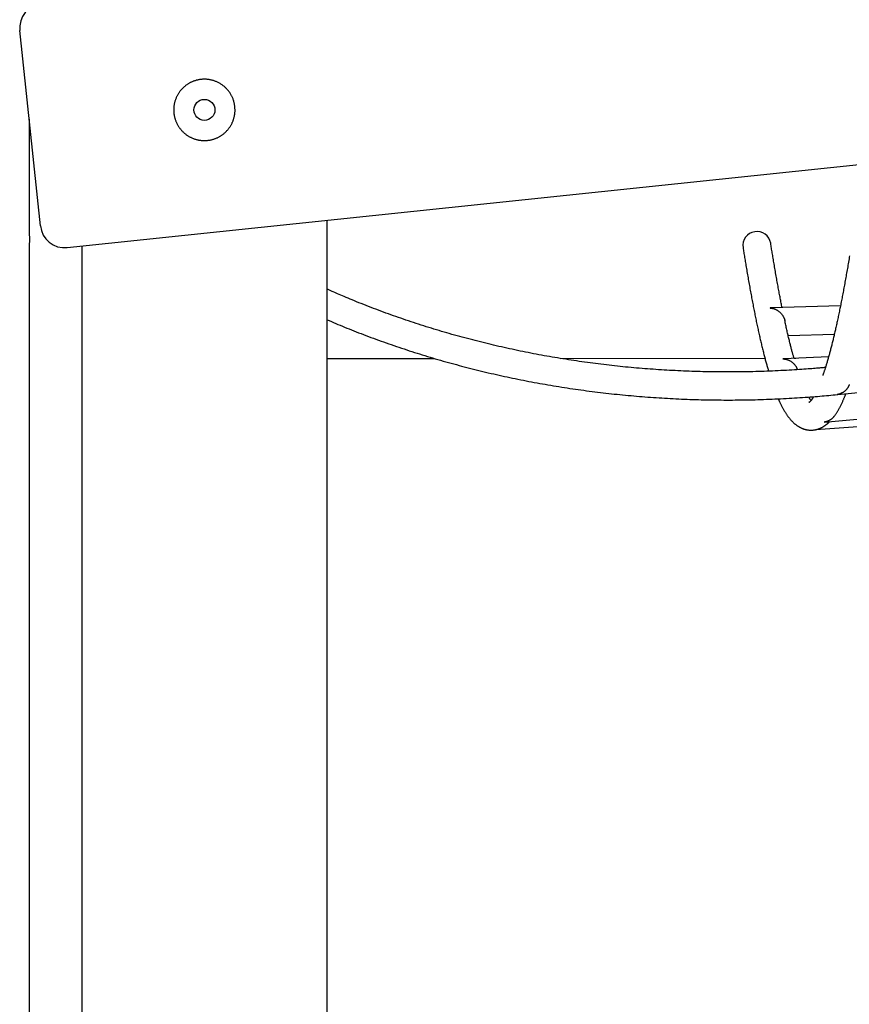
# Model space of a CAD drawing. Extents: x -18203 to -746, y -4527 to -363.
# Drawn here: x -6048 to -5575, y -3121 to -2559 of the extents above; entities that cross this region are included whole.
import ezdxf

# ---------------------------------------------------------------- set-up
doc = ezdxf.new("R2010")
doc.units = 0

msp = doc.modelspace()

# ---------------------------------------------------------------- linework, layer by layer
at = {"color": 7, "linetype": 'Continuous'}
for p, q in [((-6020.74, -2689.46), (-4645.84, -2544.95)), ((-6042.52, -2616.1), (-6042.52, -2673.31)), ((-5872.52, -4430.86), (-5872.52, -2673.88)), ((-5581.05, -2773.29), (-4621.01, -2677.5)), ((-6012.52, -2688.6), (-6012.52, -4430.86)), ((-6042.52, -2695.62), (-6042.52, -4427.81)), ((-5588.77, -2789.03), (-4621.22, -2703.09)), ((-5593.59, -2793.34), (-4613.44, -2718.44)), ((-5579.57, -2722.7), (-5619.06, -2723.88)), ((-5609.41, -2739.6), (-5583.05, -2738.81)), ((-5872.52, -2752.74), (-5811.17, -2752.72)), ((-5739.49, -2752.7), (-5622.65, -2752.65)), ((-5586.36, -2751.78), (-5611.92, -2752.97)), ((-5606.06, -2752.65), (-5604.99, -2752.65)), ((-5581.4, -2773.33), (-5581.43, -2773.32)), ((-5597.13, -2777.56), (-5597.68, -2777.6))]:
    msp.add_line(p, q, dxfattribs=at)
for points in [[(-6036.12, -2677), (-6047.83, -2565.61)], [(-6042.52, -2673.31), (-6042.52, -2673.56), (-6042.52, -2673.81), (-6042.52, -2674.06), (-6042.52, -2674.31), (-6042.52, -2674.57), (-6042.51, -2674.83), (-6042.51, -2675.1), (-6042.51, -2675.38), (-6042.51, -2675.67), (-6042.5, -2675.96), (-6042.5, -2676.26), (-6042.49, -2676.57), (-6042.49, -2676.89), (-6042.48, -2677.21), (-6042.47, -2677.87), (-6042.46, -2678.21), (-6042.46, -2678.56), (-6042.45, -2678.91), (-6042.45, -2679.26), (-6042.44, -2679.62), (-6042.44, -2679.98), (-6042.43, -2680.34), (-6042.43, -2680.71), (-6042.42, -2681.07), (-6042.42, -2681.44), (-6042.41, -2681.81), (-6042.41, -2682.18), (-6042.41, -2682.55), (-6042.4, -2682.92), (-6042.4, -2683.29), (-6042.4, -2683.65), (-6042.4, -2684.02), (-6042.4, -2684.38), (-6042.4, -2684.75), (-6042.4, -2685.11), (-6042.4, -2685.47), (-6042.4, -2685.83), (-6042.4, -2686.19), (-6042.4, -2686.55), (-6042.41, -2686.9), (-6042.41, -2687.26), (-6042.41, -2687.61), (-6042.41, -2687.96), (-6042.42, -2688.31), (-6042.42, -2688.65), (-6042.43, -2688.99), (-6042.43, -2689.33), (-6042.44, -2689.67), (-6042.44, -2690), (-6042.45, -2690.32), (-6042.45, -2690.65), (-6042.46, -2690.96), (-6042.46, -2691.27), (-6042.47, -2691.58), (-6042.48, -2691.88), (-6042.49, -2692.45), (-6042.49, -2692.73), (-6042.5, -2693), (-6042.5, -2693.26), (-6042.51, -2693.51), (-6042.51, -2693.75), (-6042.51, -2693.99), (-6042.51, -2694.21), (-6042.52, -2694.43), (-6042.52, -2694.64), (-6042.52, -2694.84), (-6042.52, -2695.04), (-6042.52, -2695.24), (-6042.52, -2695.43), (-6042.52, -2695.62)], [(-5635.16, -2689.5), (-5635.06, -2690.17), (-5634.95, -2690.85), (-5634.84, -2691.52), (-5634.73, -2692.21), (-5634.62, -2692.9), (-5634.51, -2693.6), (-5634.39, -2694.32), (-5634.27, -2695.04), (-5634.15, -2695.79), (-5634.03, -2696.54), (-5633.9, -2697.32), (-5633.77, -2698.11), (-5633.64, -2698.91), (-5633.5, -2699.73), (-5633.36, -2700.57), (-5633.22, -2701.42), (-5633.07, -2702.28), (-5632.93, -2703.15), (-5632.77, -2704.04), (-5632.62, -2704.93), (-5632.47, -2705.82), (-5632.31, -2706.72), (-5632.15, -2707.62), (-5632, -2708.51), (-5631.84, -2709.41), (-5631.68, -2710.29), (-5631.52, -2711.17), (-5631.37, -2712.05), (-5631.21, -2712.92), (-5631.05, -2713.79), (-5630.89, -2714.65), (-5630.74, -2715.51), (-5630.58, -2716.36), (-5630.42, -2717.21), (-5630.26, -2718.05), (-5630.1, -2718.89), (-5629.95, -2719.72), (-5629.79, -2720.55), (-5629.63, -2721.37), (-5629.47, -2722.19), (-5629.31, -2723.01), (-5629.16, -2723.82), (-5629, -2724.62), (-5628.84, -2725.42), (-5628.68, -2726.22), (-5628.52, -2727.01), (-5628.36, -2727.79), (-5628.2, -2728.57), (-5628.05, -2729.35), (-5627.89, -2730.12), (-5627.73, -2730.89), (-5627.57, -2731.65), (-5627.41, -2732.41), (-5627.25, -2733.16), (-5627.09, -2733.91), (-5626.93, -2734.65), (-5626.77, -2735.39), (-5626.61, -2736.12), (-5626.45, -2736.85), (-5626.29, -2737.57), (-5626.13, -2738.29), (-5625.97, -2739.01), (-5625.81, -2739.72), (-5625.65, -2740.42), (-5625.49, -2741.12), (-5625.33, -2741.82), (-5625.17, -2742.51), (-5625.01, -2743.2), (-5624.85, -2743.88), (-5624.69, -2744.55), (-5624.53, -2745.23), (-5624.37, -2745.89), (-5624.2, -2746.56), (-5624.04, -2747.21), (-5623.88, -2747.87), (-5623.72, -2748.51), (-5623.56, -2749.15), (-5623.4, -2749.79), (-5623.24, -2750.42), (-5623.08, -2751.04), (-5622.92, -2751.65), (-5622.76, -2752.25), (-5622.6, -2752.85), (-5622.45, -2753.44), (-5622.29, -2754.03), (-5622.13, -2754.6), (-5621.98, -2755.17), (-5621.83, -2755.72), (-5621.67, -2756.27), (-5621.52, -2756.81), (-5621.37, -2757.35), (-5621.21, -2757.88), (-5621.06, -2758.4), (-5620.91, -2758.93), (-5620.76, -2759.45), (-5620.61, -2759.97)], [(-5612.86, -2723.69), (-5612.99, -2723.04), (-5613.12, -2722.39), (-5613.25, -2721.73), (-5613.39, -2721.07), (-5613.52, -2720.4), (-5613.65, -2719.73), (-5613.78, -2719.04), (-5613.92, -2718.35), (-5614.06, -2717.64), (-5614.19, -2716.92), (-5614.33, -2716.19), (-5614.47, -2715.44), (-5614.62, -2714.69), (-5614.76, -2713.92), (-5614.9, -2713.14), (-5615.05, -2712.35), (-5615.2, -2711.55), (-5615.34, -2710.73), (-5615.49, -2709.91), (-5615.64, -2709.08), (-5615.79, -2708.24), (-5615.95, -2707.39), (-5616.1, -2706.54), (-5616.25, -2705.67), (-5616.4, -2704.81), (-5616.55, -2703.94), (-5616.7, -2703.07), (-5616.85, -2702.2), (-5617, -2701.34), (-5617.15, -2700.48), (-5617.29, -2699.63), (-5617.44, -2698.79), (-5617.58, -2697.96), (-5617.71, -2697.15), (-5617.85, -2696.34), (-5617.98, -2695.55), (-5618.11, -2694.78), (-5618.23, -2694.02), (-5618.35, -2693.27), (-5618.47, -2692.53), (-5618.59, -2691.81), (-5618.7, -2691.1), (-5618.82, -2690.4), (-5618.93, -2689.71), (-5619.04, -2689.03), (-5619.14, -2688.35), (-5619.25, -2687.68), (-5619.36, -2687)], [(-5574.38, -2694.06), (-5574.53, -2694.99), (-5574.69, -2695.91), (-5574.84, -2696.83), (-5574.99, -2697.74), (-5575.15, -2698.65), (-5575.3, -2699.55), (-5575.45, -2700.45), (-5575.61, -2701.34), (-5575.76, -2702.23), (-5575.92, -2703.11), (-5576.07, -2703.99), (-5576.22, -2704.86), (-5576.38, -2705.73), (-5576.53, -2706.59), (-5576.68, -2707.45), (-5576.83, -2708.3), (-5576.99, -2709.15), (-5577.14, -2709.99), (-5577.29, -2710.83), (-5577.45, -2711.66), (-5577.6, -2712.49), (-5577.75, -2713.31), (-5577.91, -2714.13), (-5578.06, -2714.94), (-5578.21, -2715.75), (-5578.37, -2716.55), (-5578.52, -2717.35), (-5578.67, -2718.14), (-5578.82, -2718.93), (-5578.98, -2719.71), (-5579.13, -2720.49), (-5579.28, -2721.26), (-5579.43, -2722.03), (-5579.59, -2722.79), (-5579.74, -2723.55), (-5579.89, -2724.3), (-5580.04, -2725.04), (-5580.2, -2725.79), (-5580.35, -2726.52), (-5580.5, -2727.25), (-5580.65, -2727.98), (-5580.8, -2728.7), (-5580.96, -2729.42), (-5581.11, -2730.13), (-5581.26, -2730.84), (-5581.41, -2731.54), (-5581.56, -2732.23), (-5581.71, -2732.92), (-5581.86, -2733.61), (-5582.02, -2734.29), (-5582.17, -2734.97), (-5582.32, -2735.64), (-5582.47, -2736.3), (-5582.62, -2736.96), (-5582.77, -2737.62), (-5582.92, -2738.27), (-5583.07, -2738.91), (-5583.22, -2739.55), (-5583.37, -2740.19), (-5583.52, -2740.82), (-5583.67, -2741.44), (-5583.82, -2742.06), (-5583.97, -2742.67), (-5584.12, -2743.28), (-5584.27, -2743.89), (-5584.42, -2744.48), (-5584.57, -2745.08), (-5584.72, -2745.67), (-5584.87, -2746.25), (-5585.02, -2746.83), (-5585.17, -2747.4), (-5585.32, -2747.97), (-5585.47, -2748.53), (-5585.62, -2749.09), (-5585.76, -2749.64), (-5585.91, -2750.19), (-5586.06, -2750.73), (-5586.21, -2751.26), (-5586.36, -2751.79), (-5586.5, -2752.32), (-5586.65, -2752.84), (-5586.8, -2753.36), (-5586.95, -2753.86), (-5587.09, -2754.37), (-5587.24, -2754.86), (-5587.38, -2755.35), (-5587.52, -2755.82), (-5587.66, -2756.29), (-5587.8, -2756.74), (-5587.93, -2757.18), (-5588.06, -2757.6), (-5588.19, -2758.01), (-5588.31, -2758.41), (-5588.43, -2758.79), (-5588.55, -2759.15), (-5588.66, -2759.51), (-5588.77, -2759.84), (-5588.88, -2760.16), (-5588.98, -2760.47), (-5589.08, -2760.77), (-5589.18, -2761.05), (-5589.27, -2761.32), (-5589.36, -2761.59), (-5589.45, -2761.85), (-5589.54, -2762.11), (-5589.63, -2762.36)], [(-5588.16, -2757.89), (-5588.82, -2757.96), (-5589.48, -2758.02), (-5590.16, -2758.08), (-5590.86, -2758.15), (-5591.59, -2758.21), (-5592.36, -2758.28), (-5593.17, -2758.35), (-5594.03, -2758.42), (-5594.95, -2758.5), (-5595.93, -2758.57), (-5596.97, -2758.65), (-5598.06, -2758.74), (-5599.22, -2758.82), (-5600.43, -2758.9), (-5601.7, -2758.99), (-5603.03, -2759.08), (-5604.42, -2759.17), (-5605.85, -2759.26), (-5607.34, -2759.35), (-5608.85, -2759.44), (-5610.4, -2759.52), (-5611.97, -2759.61), (-5613.56, -2759.69), (-5615.15, -2759.77), (-5616.74, -2759.84), (-5618.33, -2759.91), (-5619.92, -2759.97), (-5621.52, -2760.03), (-5623.11, -2760.09), (-5624.7, -2760.14), (-5626.29, -2760.19), (-5627.88, -2760.23), (-5629.48, -2760.27), (-5631.07, -2760.31), (-5632.66, -2760.34), (-5634.25, -2760.37), (-5635.84, -2760.39), (-5637.43, -2760.41), (-5639.02, -2760.42), (-5640.61, -2760.43), (-5642.2, -2760.44), (-5643.79, -2760.44), (-5645.37, -2760.44), (-5646.96, -2760.43), (-5648.55, -2760.42), (-5650.14, -2760.41), (-5651.72, -2760.39), (-5653.31, -2760.37), (-5654.9, -2760.34), (-5656.48, -2760.31), (-5658.07, -2760.27), (-5659.65, -2760.23), (-5661.23, -2760.19), (-5662.82, -2760.14), (-5664.4, -2760.09), (-5665.98, -2760.03), (-5667.56, -2759.97), (-5669.14, -2759.91), (-5670.72, -2759.84), (-5672.3, -2759.77), (-5673.88, -2759.69), (-5675.46, -2759.61), (-5677.04, -2759.52), (-5678.62, -2759.44), (-5680.19, -2759.34), (-5681.77, -2759.24), (-5683.34, -2759.14), (-5684.92, -2759.04), (-5686.49, -2758.93), (-5688.07, -2758.81), (-5689.64, -2758.69), (-5691.21, -2758.57), (-5692.78, -2758.44), (-5694.35, -2758.31), (-5695.92, -2758.18), (-5697.49, -2758.04), (-5699.05, -2757.89), (-5700.62, -2757.75), (-5702.18, -2757.6), (-5703.75, -2757.44), (-5705.31, -2757.28), (-5706.87, -2757.12), (-5708.43, -2756.95), (-5710, -2756.78), (-5711.55, -2756.6), (-5713.11, -2756.42), (-5714.67, -2756.23), (-5716.23, -2756.04), (-5717.78, -2755.85), (-5719.34, -2755.65), (-5720.89, -2755.45), (-5722.44, -2755.25), (-5723.99, -2755.04), (-5725.54, -2754.83), (-5727.09, -2754.61), (-5728.64, -2754.39), (-5730.19, -2754.16), (-5731.73, -2753.93), (-5733.27, -2753.7), (-5734.82, -2753.46), (-5736.36, -2753.22), (-5737.9, -2752.97), (-5739.44, -2752.72), (-5740.98, -2752.46), (-5742.51, -2752.21), (-5744.05, -2751.94), (-5745.58, -2751.68), (-5747.11, -2751.41), (-5748.65, -2751.13), (-5750.18, -2750.85), (-5751.7, -2750.57), (-5753.23, -2750.28), (-5754.76, -2749.99), (-5756.28, -2749.69), (-5757.8, -2749.4), (-5759.33, -2749.09), (-5760.85, -2748.78), (-5762.36, -2748.47), (-5763.88, -2748.16), (-5765.4, -2747.84), (-5766.91, -2747.51), (-5768.42, -2747.19), (-5769.93, -2746.85), (-5771.44, -2746.52), (-5772.95, -2746.18), (-5774.46, -2745.84), (-5775.96, -2745.49), (-5777.46, -2745.14), (-5778.97, -2744.78), (-5780.47, -2744.42), (-5781.96, -2744.06), (-5783.46, -2743.69), (-5784.95, -2743.32), (-5786.45, -2742.94), (-5787.94, -2742.56), (-5789.43, -2742.18), (-5790.92, -2741.79), (-5792.4, -2741.4), (-5793.89, -2741), (-5795.37, -2740.6), (-5796.85, -2740.2), (-5798.33, -2739.79), (-5799.81, -2739.38), (-5801.28, -2738.96), (-5802.75, -2738.54), (-5804.23, -2738.12), (-5805.7, -2737.69), (-5807.16, -2737.26), (-5808.63, -2736.82), (-5810.09, -2736.38), (-5811.55, -2735.94), (-5813.01, -2735.49), (-5814.47, -2735.04), (-5815.93, -2734.59), (-5817.38, -2734.13), (-5818.84, -2733.67), (-5820.29, -2733.2), (-5821.73, -2732.73), (-5823.18, -2732.25), (-5824.62, -2731.77), (-5826.06, -2731.29), (-5827.5, -2730.81), (-5828.94, -2730.32), (-5830.38, -2729.82), (-5831.81, -2729.32), (-5833.24, -2728.82), (-5834.67, -2728.32), (-5836.1, -2727.81), (-5837.52, -2727.29), (-5838.95, -2726.78), (-5840.37, -2726.26), (-5841.79, -2725.73), (-5843.2, -2725.2), (-5844.61, -2724.67), (-5846.03, -2724.13), (-5847.43, -2723.59), (-5848.84, -2723.05), (-5850.24, -2722.5), (-5851.62, -2721.96), (-5852.99, -2721.41), (-5854.33, -2720.88), (-5855.65, -2720.35), (-5856.93, -2719.83), (-5858.17, -2719.32), (-5859.37, -2718.83), (-5860.52, -2718.36), (-5861.64, -2717.9), (-5862.7, -2717.45), (-5863.72, -2717.02), (-5864.7, -2716.6), (-5865.64, -2716.2), (-5866.53, -2715.82), (-5867.37, -2715.45), (-5868.18, -2715.09), (-5868.96, -2714.75), (-5869.7, -2714.42), (-5870.43, -2714.09), (-5871.14, -2713.77), (-5871.83, -2713.45), (-5872.52, -2713.13)], [(-5619.06, -2723.97), (-5619.12, -2723.96), (-5619.17, -2723.95), (-5619.23, -2723.94), (-5619.28, -2723.94), (-5619.33, -2723.93), (-5619.38, -2723.92), (-5619.43, -2723.92), (-5619.48, -2723.92), (-5619.52, -2723.91), (-5619.56, -2723.91), (-5619.59, -2723.91), (-5619.62, -2723.92), (-5619.66, -2723.92), (-5619.69, -2723.92), (-5619.72, -2723.92), (-5619.74, -2723.93)], [(-5619.74, -2723.93), (-5619.65, -2723.93), (-5619.56, -2723.94), (-5619.46, -2723.95), (-5619.36, -2723.95), (-5619.26, -2723.96), (-5619.15, -2723.98), (-5619.02, -2723.99), (-5618.89, -2724.01), (-5618.75, -2724.03), (-5618.6, -2724.05), (-5618.43, -2724.09), (-5618.25, -2724.12), (-5618.06, -2724.17), (-5617.86, -2724.22), (-5617.65, -2724.29), (-5617.43, -2724.36), (-5617.2, -2724.44), (-5616.96, -2724.54), (-5616.71, -2724.65), (-5616.45, -2724.76), (-5616.19, -2724.89), (-5615.93, -2725.03), (-5615.67, -2725.18), (-5615.42, -2725.33), (-5615.16, -2725.5), (-5614.91, -2725.67), (-5614.67, -2725.85), (-5614.43, -2726.04), (-5614.2, -2726.24), (-5613.97, -2726.45), (-5613.75, -2726.66), (-5613.55, -2726.88), (-5613.35, -2727.1), (-5613.16, -2727.33), (-5612.98, -2727.56), (-5612.81, -2727.79), (-5612.66, -2728.02), (-5612.51, -2728.25), (-5612.37, -2728.47), (-5612.24, -2728.69), (-5612.12, -2728.9), (-5612.01, -2729.1), (-5611.91, -2729.3), (-5611.82, -2729.48), (-5611.74, -2729.66), (-5611.67, -2729.83), (-5611.61, -2729.98), (-5611.55, -2730.13), (-5611.51, -2730.27), (-5611.48, -2730.4), (-5611.45, -2730.52), (-5611.42, -2730.64), (-5611.4, -2730.75), (-5611.39, -2730.85), (-5611.38, -2730.96), (-5611.37, -2731.06)], [(-5872.52, -2730.61), (-5871.29, -2731.14), (-5870.05, -2731.67), (-5868.8, -2732.2), (-5867.55, -2732.73), (-5866.3, -2733.26), (-5865.04, -2733.79), (-5863.76, -2734.32), (-5862.48, -2734.85), (-5861.18, -2735.38), (-5859.87, -2735.9), (-5858.54, -2736.43), (-5857.21, -2736.96), (-5855.86, -2737.49), (-5854.49, -2738.02), (-5853.12, -2738.55), (-5851.73, -2739.08), (-5850.33, -2739.61), (-5848.91, -2740.15), (-5847.49, -2740.68), (-5846.06, -2741.21), (-5844.62, -2741.74), (-5843.18, -2742.26), (-5841.73, -2742.79), (-5840.27, -2743.31), (-5838.82, -2743.82), (-5837.36, -2744.33), (-5835.9, -2744.84), (-5834.44, -2745.35), (-5832.97, -2745.85), (-5831.51, -2746.34), (-5830.04, -2746.84), (-5828.57, -2747.32), (-5827.09, -2747.81), (-5825.62, -2748.29), (-5824.14, -2748.77), (-5822.66, -2749.24), (-5821.18, -2749.71), (-5819.7, -2750.17), (-5818.22, -2750.63), (-5816.73, -2751.09), (-5815.24, -2751.54), (-5813.75, -2751.99), (-5812.26, -2752.44), (-5810.76, -2752.88), (-5809.27, -2753.32), (-5807.77, -2753.75), (-5806.27, -2754.18), (-5804.77, -2754.6), (-5803.26, -2755.02), (-5801.76, -2755.44), (-5800.25, -2755.85), (-5798.74, -2756.26), (-5797.23, -2756.67), (-5795.72, -2757.07), (-5794.2, -2757.47), (-5792.69, -2757.86), (-5791.17, -2758.25), (-5789.65, -2758.63), (-5788.13, -2759.01), (-5786.61, -2759.39), (-5785.08, -2759.76), (-5783.56, -2760.13), (-5782.03, -2760.5), (-5780.5, -2760.86), (-5778.97, -2761.22), (-5777.43, -2761.57), (-5775.9, -2761.92), (-5774.36, -2762.26), (-5772.83, -2762.6), (-5771.29, -2762.94), (-5769.75, -2763.27), (-5768.21, -2763.6), (-5766.66, -2763.92), (-5765.12, -2764.24), (-5763.57, -2764.56), (-5762.02, -2764.87), (-5760.47, -2765.18), (-5758.92, -2765.48), (-5757.37, -2765.78), (-5755.82, -2766.08), (-5754.26, -2766.37), (-5752.71, -2766.65), (-5751.15, -2766.94), (-5749.59, -2767.22), (-5748.03, -2767.49), (-5746.47, -2767.76), (-5744.91, -2768.03), (-5743.34, -2768.29), (-5741.78, -2768.55), (-5740.21, -2768.8), (-5738.64, -2769.05), (-5737.07, -2769.3), (-5735.5, -2769.54), (-5733.93, -2769.78), (-5732.36, -2770.01), (-5730.78, -2770.24), (-5729.21, -2770.47), (-5727.63, -2770.69), (-5726.05, -2770.91), (-5724.48, -2771.12), (-5722.9, -2771.33), (-5721.32, -2771.53), (-5719.73, -2771.73), (-5718.15, -2771.93), (-5716.57, -2772.12), (-5714.98, -2772.31), (-5713.4, -2772.49), (-5711.81, -2772.67), (-5710.22, -2772.85), (-5708.63, -2773.02), (-5707.04, -2773.19), (-5705.45, -2773.35), (-5703.86, -2773.51), (-5702.27, -2773.66), (-5700.68, -2773.81), (-5699.08, -2773.96), (-5697.49, -2774.1), (-5695.89, -2774.24), (-5694.3, -2774.37), (-5692.7, -2774.5), (-5691.1, -2774.63), (-5689.5, -2774.75), (-5687.9, -2774.87), (-5686.3, -2774.98), (-5684.7, -2775.09), (-5683.1, -2775.19), (-5681.49, -2775.29), (-5679.89, -2775.39), (-5678.29, -2775.48), (-5676.68, -2775.57), (-5675.08, -2775.65), (-5673.47, -2775.73), (-5671.86, -2775.81), (-5670.25, -2775.88), (-5668.65, -2775.94), (-5667.04, -2776.01), (-5665.43, -2776.06), (-5663.82, -2776.12), (-5662.21, -2776.17), (-5660.6, -2776.21), (-5658.99, -2776.26), (-5657.38, -2776.29), (-5655.76, -2776.33), (-5654.15, -2776.36), (-5652.54, -2776.38), (-5650.92, -2776.4), (-5649.31, -2776.42), (-5647.7, -2776.43), (-5646.08, -2776.44), (-5644.47, -2776.44), (-5642.85, -2776.44), (-5641.23, -2776.44), (-5639.62, -2776.43), (-5638, -2776.41), (-5636.38, -2776.4), (-5634.77, -2776.38), (-5633.15, -2776.35), (-5631.53, -2776.32), (-5629.91, -2776.29), (-5628.3, -2776.25), (-5626.68, -2776.21), (-5625.06, -2776.16), (-5623.44, -2776.11), (-5621.82, -2776.05), (-5620.2, -2776), (-5618.58, -2775.93), (-5616.96, -2775.86), (-5615.34, -2775.79), (-5613.73, -2775.72), (-5612.11, -2775.64), (-5610.5, -2775.55), (-5608.9, -2775.47), (-5607.31, -2775.38), (-5605.74, -2775.28), (-5604.19, -2775.19), (-5602.66, -2775.09), (-5601.16, -2774.99), (-5599.68, -2774.89), (-5598.22, -2774.78), (-5596.8, -2774.68), (-5595.4, -2774.57), (-5594.02, -2774.46), (-5592.67, -2774.35), (-5591.35, -2774.24), (-5590.05, -2774.13), (-5588.77, -2774.02), (-5587.51, -2773.9), (-5586.27, -2773.79), (-5585.04, -2773.67), (-5583.82, -2773.56), (-5582.61, -2773.44), (-5581.4, -2773.33)], [(-5606.05, -2752.7), (-5606.15, -2752.35), (-5606.25, -2752), (-5606.35, -2751.64), (-5606.45, -2751.28), (-5606.55, -2750.91), (-5606.66, -2750.54), (-5606.76, -2750.15), (-5606.87, -2749.74), (-5606.99, -2749.32), (-5607.1, -2748.89), (-5607.22, -2748.44), (-5607.34, -2747.98), (-5607.47, -2747.49), (-5607.6, -2747), (-5607.73, -2746.49), (-5607.86, -2745.96), (-5608, -2745.42), (-5608.14, -2744.86), (-5608.28, -2744.29), (-5608.43, -2743.71), (-5608.57, -2743.12), (-5608.72, -2742.52), (-5608.87, -2741.92), (-5609.01, -2741.31), (-5609.16, -2740.69), (-5609.31, -2740.08), (-5609.45, -2739.46), (-5609.6, -2738.83), (-5609.75, -2738.2), (-5609.89, -2737.57), (-5610.04, -2736.94), (-5610.18, -2736.29), (-5610.33, -2735.65), (-5610.47, -2735), (-5610.62, -2734.35), (-5610.76, -2733.69), (-5610.9, -2733.04), (-5611.05, -2732.38), (-5611.19, -2731.72), (-5611.34, -2731.05)], [(-5611.92, -2753.01), (-5612, -2753.01), (-5612.04, -2753), (-5612.07, -2753), (-5612.11, -2753), (-5612.14, -2753), (-5612.17, -2753), (-5612.2, -2752.99), (-5612.23, -2752.99), (-5612.26, -2752.99), (-5612.28, -2753), (-5612.3, -2753), (-5612.32, -2753), (-5612.34, -2753), (-5612.36, -2753), (-5612.38, -2753.01)], [(-5612.38, -2753.01), (-5612.3, -2753.01), (-5612.21, -2753.01), (-5612.12, -2753.01), (-5612.02, -2753.01), (-5611.92, -2753.02), (-5611.82, -2753.02), (-5611.7, -2753.03), (-5611.58, -2753.04), (-5611.44, -2753.06), (-5611.29, -2753.07), (-5611.13, -2753.1), (-5610.96, -2753.12), (-5610.78, -2753.16), (-5610.59, -2753.2), (-5610.38, -2753.25), (-5610.17, -2753.31), (-5609.94, -2753.38), (-5609.7, -2753.46), (-5609.45, -2753.55), (-5609.2, -2753.65), (-5608.94, -2753.76), (-5608.68, -2753.88), (-5608.43, -2754.01), (-5608.17, -2754.16), (-5607.91, -2754.31), (-5607.66, -2754.47), (-5607.42, -2754.64), (-5607.18, -2754.81), (-5606.94, -2755), (-5606.72, -2755.19), (-5606.5, -2755.39), (-5606.28, -2755.59), (-5606.08, -2755.8), (-5605.88, -2756.01), (-5605.7, -2756.22), (-5605.52, -2756.44), (-5605.35, -2756.66), (-5605.2, -2756.88), (-5605.06, -2757.1), (-5604.93, -2757.32), (-5604.81, -2757.54), (-5604.7, -2757.76), (-5604.6, -2757.98), (-5604.51, -2758.2), (-5604.43, -2758.42), (-5604.35, -2758.63), (-5604.27, -2758.85), (-5604.2, -2759.07)], [(-5574.55, -2767.51), (-5574.61, -2767.72), (-5574.68, -2767.93), (-5574.75, -2768.15), (-5574.83, -2768.36), (-5574.91, -2768.57), (-5574.99, -2768.77), (-5575.09, -2768.98), (-5575.19, -2769.18), (-5575.31, -2769.37), (-5575.43, -2769.57), (-5575.57, -2769.76), (-5575.71, -2769.94), (-5575.86, -2770.13), (-5576.02, -2770.31), (-5576.19, -2770.49), (-5576.36, -2770.66), (-5576.54, -2770.84), (-5576.72, -2771.01), (-5576.9, -2771.17), (-5577.09, -2771.33), (-5577.29, -2771.49), (-5577.48, -2771.64), (-5577.68, -2771.79), (-5577.88, -2771.93), (-5578.08, -2772.06), (-5578.28, -2772.19), (-5578.49, -2772.31), (-5578.69, -2772.42), (-5578.88, -2772.52), (-5579.08, -2772.62), (-5579.27, -2772.71), (-5579.45, -2772.79), (-5579.63, -2772.86), (-5579.8, -2772.92), (-5579.96, -2772.98), (-5580.11, -2773.03), (-5580.26, -2773.07), (-5580.4, -2773.11), (-5580.53, -2773.15), (-5580.65, -2773.18), (-5580.77, -2773.2), (-5580.88, -2773.22), (-5580.98, -2773.24), (-5581.08, -2773.26), (-5581.17, -2773.28), (-5581.26, -2773.29), (-5581.35, -2773.31), (-5581.43, -2773.32)], [(-5615.02, -2775.77), (-5614.95, -2775.95), (-5614.88, -2776.12), (-5614.81, -2776.29), (-5614.73, -2776.47), (-5614.65, -2776.66), (-5614.57, -2776.86), (-5614.48, -2777.06), (-5614.38, -2777.28), (-5614.27, -2777.5), (-5614.16, -2777.74), (-5614.04, -2778), (-5613.91, -2778.26), (-5613.78, -2778.54), (-5613.63, -2778.84), (-5613.48, -2779.14), (-5613.32, -2779.46), (-5613.15, -2779.79), (-5612.97, -2780.13), (-5612.79, -2780.48), (-5612.6, -2780.83), (-5612.41, -2781.19), (-5612.21, -2781.55), (-5612.01, -2781.91), (-5611.81, -2782.27), (-5611.6, -2782.62), (-5611.4, -2782.96), (-5611.19, -2783.3), (-5610.99, -2783.63), (-5610.78, -2783.96), (-5610.57, -2784.28), (-5610.36, -2784.59), (-5610.15, -2784.9), (-5609.94, -2785.2), (-5609.73, -2785.5), (-5609.52, -2785.79), (-5609.31, -2786.07), (-5609.1, -2786.35), (-5608.89, -2786.62), (-5608.68, -2786.89), (-5608.47, -2787.15), (-5608.25, -2787.4), (-5608.04, -2787.64), (-5607.83, -2787.88), (-5607.62, -2788.12), (-5607.41, -2788.34), (-5607.2, -2788.56), (-5606.99, -2788.78), (-5606.78, -2788.99), (-5606.56, -2789.19), (-5606.35, -2789.39), (-5606.14, -2789.59), (-5605.93, -2789.77), (-5605.72, -2789.96), (-5605.5, -2790.14), (-5605.29, -2790.31), (-5605.08, -2790.48), (-5604.86, -2790.64), (-5604.65, -2790.8), (-5604.43, -2790.95), (-5604.22, -2791.1), (-5604, -2791.25), (-5603.78, -2791.39), (-5603.57, -2791.52), (-5603.35, -2791.65), (-5603.13, -2791.78), (-5602.91, -2791.9), (-5602.69, -2792.02), (-5602.46, -2792.14), (-5602.24, -2792.25), (-5602.02, -2792.36), (-5601.79, -2792.46), (-5601.56, -2792.56), (-5601.33, -2792.65), (-5601.1, -2792.75), (-5600.86, -2792.83), (-5600.62, -2792.92), (-5600.39, -2793), (-5600.14, -2793.07), (-5599.9, -2793.14), (-5599.66, -2793.21), (-5599.41, -2793.27), (-5599.17, -2793.33), (-5598.92, -2793.38), (-5598.67, -2793.43), (-5598.41, -2793.47), (-5598.16, -2793.51), (-5597.91, -2793.54), (-5597.65, -2793.57), (-5597.39, -2793.59), (-5597.14, -2793.61), (-5596.88, -2793.62), (-5596.62, -2793.63), (-5596.36, -2793.63), (-5596.11, -2793.63), (-5595.85, -2793.62), (-5595.59, -2793.61), (-5595.34, -2793.59), (-5595.08, -2793.57), (-5594.83, -2793.54), (-5594.58, -2793.51), (-5594.33, -2793.48), (-5594.08, -2793.43), (-5593.83, -2793.39), (-5593.58, -2793.34), (-5593.34, -2793.28), (-5593.1, -2793.22), (-5592.86, -2793.16), (-5592.62, -2793.09), (-5592.38, -2793.02), (-5592.14, -2792.94), (-5591.91, -2792.86), (-5591.67, -2792.77), (-5591.44, -2792.68), (-5591.21, -2792.59), (-5590.98, -2792.49), (-5590.76, -2792.39), (-5590.53, -2792.29), (-5590.31, -2792.18), (-5590.09, -2792.06), (-5589.87, -2791.95), (-5589.65, -2791.83), (-5589.43, -2791.7), (-5589.22, -2791.57), (-5589.01, -2791.44), (-5588.8, -2791.31), (-5588.6, -2791.18), (-5588.4, -2791.05), (-5588.2, -2790.91), (-5588.01, -2790.78), (-5587.83, -2790.64), (-5587.65, -2790.51), (-5587.47, -2790.37), (-5587.3, -2790.23), (-5587.14, -2790.1), (-5586.98, -2789.97), (-5586.83, -2789.83), (-5586.68, -2789.7), (-5586.53, -2789.56), (-5586.39, -2789.43), (-5586.26, -2789.29), (-5586.12, -2789.16), (-5585.99, -2789.03), (-5585.86, -2788.89), (-5585.73, -2788.76)], [(-5596.35, -2776.67), (-5596.4, -2776.61), (-5596.44, -2776.56), (-5596.49, -2776.5), (-5596.53, -2776.44), (-5596.58, -2776.38), (-5596.63, -2776.32), (-5596.67, -2776.26), (-5596.72, -2776.2), (-5596.77, -2776.13), (-5596.82, -2776.06), (-5596.87, -2775.99), (-5596.92, -2775.92), (-5596.98, -2775.84), (-5597.03, -2775.77), (-5597.08, -2775.69), (-5597.13, -2775.61), (-5597.19, -2775.52), (-5597.24, -2775.44), (-5597.29, -2775.35), (-5597.34, -2775.26), (-5597.4, -2775.17), (-5597.45, -2775.08), (-5597.5, -2774.99), (-5597.56, -2774.9)], [(-5594.89, -2774.49), (-5594.96, -2774.62), (-5595.03, -2774.74), (-5595.1, -2774.86), (-5595.18, -2774.98), (-5595.25, -2775.1), (-5595.32, -2775.22), (-5595.39, -2775.33), (-5595.47, -2775.45), (-5595.54, -2775.57), (-5595.62, -2775.68), (-5595.69, -2775.8), (-5595.77, -2775.91), (-5595.85, -2776.02), (-5595.93, -2776.13), (-5596.01, -2776.24), (-5596.09, -2776.35), (-5596.17, -2776.45), (-5596.25, -2776.56), (-5596.33, -2776.66), (-5596.41, -2776.76), (-5596.49, -2776.86), (-5596.56, -2776.95), (-5596.64, -2777.04), (-5596.71, -2777.12), (-5596.78, -2777.2), (-5596.85, -2777.28), (-5596.91, -2777.35), (-5596.97, -2777.41), (-5597.03, -2777.47), (-5597.08, -2777.52), (-5597.13, -2777.57), (-5597.18, -2777.62), (-5597.23, -2777.66), (-5597.27, -2777.7), (-5597.31, -2777.73), (-5597.34, -2777.76), (-5597.37, -2777.79), (-5597.4, -2777.81), (-5597.42, -2777.82), (-5597.46, -2777.86), (-5597.47, -2777.86), (-5597.47, -2777.87), (-5597.47, -2777.87), (-5597.47, -2777.87), (-5597.47, -2777.87)], [(-5583.04, -2785.58), (-5582.85, -2785.31), (-5582.66, -2785.03), (-5582.47, -2784.76), (-5582.28, -2784.48), (-5582.09, -2784.2), (-5581.89, -2783.91), (-5581.7, -2783.61), (-5581.51, -2783.31), (-5581.32, -2783.01), (-5581.13, -2782.69), (-5580.94, -2782.36), (-5580.75, -2782.03), (-5580.55, -2781.69), (-5580.36, -2781.34), (-5580.17, -2780.99), (-5579.98, -2780.62), (-5579.78, -2780.25), (-5579.59, -2779.87), (-5579.39, -2779.49), (-5579.2, -2779.1), (-5579.01, -2778.72), (-5578.83, -2778.34), (-5578.65, -2777.96), (-5578.47, -2777.59), (-5578.3, -2777.23), (-5578.14, -2776.88), (-5577.99, -2776.54), (-5577.84, -2776.21), (-5577.69, -2775.88), (-5577.55, -2775.57), (-5577.42, -2775.26), (-5577.3, -2774.97), (-5577.18, -2774.68), (-5577.07, -2774.4), (-5576.96, -2774.13), (-5576.85, -2773.86), (-5576.75, -2773.6), (-5576.65, -2773.34), (-5576.55, -2773.09), (-5576.45, -2772.83)], [(-5581.43, -2773.32), (-5581.42, -2773.32), (-5581.4, -2773.32), (-5581.38, -2773.32), (-5581.36, -2773.31), (-5581.34, -2773.31), (-5581.32, -2773.31), (-5581.3, -2773.3), (-5581.28, -2773.3), (-5581.26, -2773.29), (-5581.23, -2773.29), (-5581.2, -2773.28), (-5581.18, -2773.27), (-5581.15, -2773.26), (-5581.12, -2773.25), (-5581.09, -2773.24), (-5581.06, -2773.23)], [(-5597.69, -2777.6), (-5597.67, -2777.6), (-5597.65, -2777.6), (-5597.63, -2777.6), (-5597.6, -2777.6), (-5597.58, -2777.6), (-5597.55, -2777.6), (-5597.53, -2777.6), (-5597.5, -2777.6), (-5597.46, -2777.6), (-5597.43, -2777.61), (-5597.39, -2777.61), (-5597.35, -2777.61), (-5597.31, -2777.62), (-5597.27, -2777.62), (-5597.23, -2777.62), (-5597.19, -2777.63)], [(-5583.12, -2785.53), (-5583.23, -2785.69), (-5583.34, -2785.86), (-5583.46, -2786.03), (-5583.57, -2786.19), (-5583.69, -2786.35), (-5583.82, -2786.51), (-5583.95, -2786.66), (-5584.08, -2786.81), (-5584.23, -2786.94), (-5584.37, -2787.08), (-5584.53, -2787.21), (-5584.69, -2787.33), (-5584.86, -2787.45), (-5585.03, -2787.57), (-5585.21, -2787.68), (-5585.39, -2787.8), (-5585.58, -2787.91), (-5585.77, -2788.02), (-5585.97, -2788.12), (-5586.16, -2788.23), (-5586.36, -2788.32), (-5586.55, -2788.41), (-5586.74, -2788.5), (-5586.92, -2788.58), (-5587.1, -2788.64), (-5587.27, -2788.7), (-5587.44, -2788.75), (-5587.6, -2788.8), (-5587.75, -2788.84), (-5587.89, -2788.87), (-5588.02, -2788.9), (-5588.15, -2788.93), (-5588.27, -2788.95), (-5588.38, -2788.97), (-5588.48, -2788.98), (-5588.58, -2789), (-5588.68, -2789.01), (-5588.77, -2789.02), (-5588.86, -2789.03), (-5588.95, -2789.04)], [(-5588.95, -2789.04), (-5588.94, -2789.04), (-5588.93, -2789.04), (-5588.92, -2789.04), (-5588.92, -2789.04), (-5588.91, -2789.04), (-5588.9, -2789.04), (-5588.89, -2789.04), (-5588.88, -2789.03), (-5588.87, -2789.03), (-5588.85, -2789.03), (-5588.84, -2789.02), (-5588.83, -2789.02), (-5588.82, -2789.01), (-5588.8, -2789.01), (-5588.78, -2789)]]:
    msp.add_lwpolyline(points, dxfattribs=at)
msp.add_lwpolyline([(-5925.21, -2608.57), (-5925.27, -2608.18), (-5925.33, -2607.78), (-5925.4, -2607.38), (-5925.48, -2606.98), (-5925.56, -2606.58), (-5925.66, -2606.18), (-5925.77, -2605.78), (-5925.9, -2605.39), (-5926.03, -2604.99), (-5926.17, -2604.61), (-5926.33, -2604.22), (-5926.49, -2603.84), (-5926.66, -2603.46), (-5926.84, -2603.09), (-5927.03, -2602.73), (-5927.23, -2602.36), (-5927.43, -2602), (-5927.64, -2601.65), (-5927.87, -2601.3), (-5928.09, -2600.96), (-5928.33, -2600.62), (-5928.58, -2600.29), (-5928.83, -2599.96), (-5929.09, -2599.64), (-5929.36, -2599.32), (-5929.64, -2599.02), (-5929.92, -2598.71), (-5930.21, -2598.42), (-5930.51, -2598.13), (-5930.82, -2597.85), (-5931.13, -2597.57), (-5931.45, -2597.31), (-5931.78, -2597.05), (-5932.11, -2596.79), (-5932.45, -2596.55), (-5932.8, -2596.31), (-5933.15, -2596.08), (-5933.5, -2595.86), (-5933.87, -2595.65), (-5934.24, -2595.44), (-5934.61, -2595.25), (-5934.99, -2595.06), (-5935.37, -2594.88), (-5935.76, -2594.72), (-5936.15, -2594.56), (-5936.55, -2594.41), (-5936.95, -2594.27), (-5937.35, -2594.14), (-5937.76, -2594.02), (-5938.17, -2593.91), (-5938.58, -2593.81), (-5938.99, -2593.72), (-5939.41, -2593.63), (-5939.83, -2593.56), (-5940.25, -2593.5), (-5940.61, -2593.46), (-5940.98, -2593.42), (-5941.35, -2593.4), (-5941.72, -2593.37), (-5942.09, -2593.36), (-5942.46, -2593.36), (-5942.82, -2593.36), (-5943.19, -2593.37), (-5943.56, -2593.39), (-5943.92, -2593.41), (-5944.28, -2593.44), (-5944.65, -2593.49), (-5945.01, -2593.53), (-5945.37, -2593.59), (-5945.73, -2593.65), (-5946.08, -2593.72), (-5946.44, -2593.8), (-5946.79, -2593.88), (-5947.14, -2593.97), (-5947.48, -2594.07), (-5947.83, -2594.18), (-5948.17, -2594.29), (-5948.51, -2594.41), (-5948.85, -2594.54), (-5949.18, -2594.67), (-5949.51, -2594.81), (-5949.84, -2594.96), (-5950.16, -2595.11), (-5950.48, -2595.27), (-5950.8, -2595.44), (-5951.12, -2595.61), (-5951.43, -2595.79), (-5951.73, -2595.97), (-5952.03, -2596.16), (-5952.33, -2596.36), (-5952.63, -2596.57), (-5952.92, -2596.78), (-5953.21, -2596.99), (-5953.49, -2597.22), (-5953.77, -2597.45), (-5954.04, -2597.68), (-5954.31, -2597.92), (-5954.58, -2598.17), (-5954.84, -2598.42), (-5955.09, -2598.68), (-5955.34, -2598.94), (-5955.59, -2599.21), (-5955.82, -2599.48), (-5956.06, -2599.76), (-5956.29, -2600.04), (-5956.51, -2600.33), (-5956.73, -2600.63), (-5956.94, -2600.93), (-5957.14, -2601.23), (-5957.34, -2601.54), (-5957.53, -2601.86), (-5957.72, -2602.17), (-5957.9, -2602.49), (-5958.07, -2602.82), (-5958.24, -2603.15), (-5958.4, -2603.48), (-5958.55, -2603.82), (-5958.69, -2604.16), (-5958.83, -2604.51), (-5958.96, -2604.85), (-5959.09, -2605.2), (-5959.2, -2605.56), (-5959.31, -2605.91), (-5959.41, -2606.27), (-5959.51, -2606.63), (-5959.59, -2606.99), (-5959.67, -2607.35), (-5959.74, -2607.71), (-5959.8, -2608.08), (-5959.86, -2608.45), (-5959.9, -2608.81), (-5959.94, -2609.18), (-5959.98, -2609.55), (-5960, -2609.92), (-5960.02, -2610.28), (-5960.02, -2610.65), (-5960.02, -2611.02), (-5960.02, -2611.39), (-5960, -2611.75), (-5959.98, -2612.12), (-5959.95, -2612.48), (-5959.91, -2612.85), (-5959.86, -2613.21), (-5959.81, -2613.57), (-5959.75, -2613.93), (-5959.68, -2614.29), (-5959.61, -2614.64), (-5959.53, -2614.99), (-5959.44, -2615.34), (-5959.34, -2615.69), (-5959.24, -2616.04), (-5959.13, -2616.38), (-5959.01, -2616.72), (-5958.89, -2617.06), (-5958.76, -2617.39), (-5958.62, -2617.73), (-5958.47, -2618.05), (-5958.32, -2618.38), (-5958.16, -2618.7), (-5958, -2619.02), (-5957.83, -2619.34), (-5957.65, -2619.65), (-5957.47, -2619.96), (-5957.28, -2620.26), (-5957.08, -2620.56), (-5956.88, -2620.86), (-5956.67, -2621.15), (-5956.46, -2621.44), (-5956.24, -2621.73), (-5956.01, -2622.01), (-5955.78, -2622.28), (-5955.54, -2622.55), (-5955.3, -2622.82), (-5955.05, -2623.08), (-5954.79, -2623.34), (-5954.53, -2623.59), (-5954.26, -2623.83), (-5953.99, -2624.08), (-5953.71, -2624.31), (-5953.43, -2624.54), (-5953.14, -2624.77), (-5952.85, -2624.99), (-5952.55, -2625.2), (-5952.25, -2625.41), (-5951.94, -2625.61), (-5951.63, -2625.8), (-5951.31, -2625.99), (-5950.99, -2626.17), (-5950.67, -2626.34), (-5950.34, -2626.51), (-5950.01, -2626.67), (-5949.67, -2626.83), (-5949.33, -2626.98), (-5948.99, -2627.12), (-5948.64, -2627.25), (-5948.29, -2627.38), (-5947.94, -2627.49), (-5947.59, -2627.61), (-5947.23, -2627.71), (-5946.87, -2627.81), (-5946.51, -2627.89), (-5946.15, -2627.97), (-5945.79, -2628.05), (-5945.42, -2628.11), (-5945.06, -2628.17), (-5944.69, -2628.22), (-5944.32, -2628.26), (-5943.95, -2628.3), (-5943.59, -2628.32), (-5943.22, -2628.34), (-5942.85, -2628.35), (-5942.48, -2628.35), (-5942.12, -2628.35), (-5941.75, -2628.34), (-5941.38, -2628.32), (-5941.02, -2628.29), (-5940.65, -2628.25), (-5940.29, -2628.21), (-5939.93, -2628.16), (-5939.57, -2628.1), (-5939.21, -2628.04), (-5938.86, -2627.96), (-5938.51, -2627.89), (-5938.15, -2627.8), (-5937.81, -2627.7), (-5937.46, -2627.6), (-5937.12, -2627.5), (-5936.77, -2627.38), (-5936.44, -2627.26), (-5936.1, -2627.13), (-5935.77, -2627), (-5935.44, -2626.86), (-5935.11, -2626.71), (-5934.79, -2626.55), (-5934.47, -2626.39), (-5934.15, -2626.22), (-5933.84, -2626.05), (-5933.53, -2625.87), (-5933.23, -2625.68), (-5932.92, -2625.48), (-5932.63, -2625.28), (-5932.33, -2625.08), (-5932.04, -2624.87), (-5931.76, -2624.65), (-5931.47, -2624.42), (-5931.2, -2624.19), (-5930.92, -2623.96), (-5930.66, -2623.72), (-5930.39, -2623.47), (-5930.14, -2623.21), (-5929.88, -2622.95), (-5929.63, -2622.69), (-5929.39, -2622.42), (-5929.15, -2622.14), (-5928.92, -2621.86), (-5928.7, -2621.58), (-5928.48, -2621.29), (-5928.26, -2620.99), (-5928.05, -2620.69), (-5927.85, -2620.38), (-5927.65, -2620.07), (-5927.46, -2619.76), (-5927.27, -2619.44), (-5927.1, -2619.12), (-5926.93, -2618.79), (-5926.76, -2618.46), (-5926.61, -2618.13), (-5926.46, -2617.79), (-5926.32, -2617.45), (-5926.18, -2617.12), (-5926.06, -2616.78), (-5925.94, -2616.44), (-5925.83, -2616.1), (-5925.73, -2615.76), (-5925.63, -2615.42), (-5925.54, -2615.09), (-5925.46, -2614.75), (-5925.39, -2614.41), (-5925.33, -2614.08), (-5925.27, -2613.75), (-5925.21, -2613.42), (-5925.17, -2613.09), (-5925.13, -2612.76), (-5925.1, -2612.44), (-5925.07, -2612.12), (-5925.05, -2611.8), (-5925.04, -2611.48), (-5925.03, -2611.17), (-5925.04, -2610.86), (-5925.04, -2610.55), (-5925.06, -2610.23), (-5925.08, -2609.92), (-5925.1, -2609.6), (-5925.13, -2609.28), (-5925.17, -2608.95)], close=True, dxfattribs=at)
msp.add_circle((-5942.52, -2610.85), 6, dxfattribs=at)
for centre, radius, start, end in [((-6033.91, -2564.15), 14, 96, 186), ((-6022.2, -2675.54), 14, 186, 276), ((-5627.25, -2688.29), 8, 9.2874, 188.6782)]:
    msp.add_arc(centre, radius, start, end, dxfattribs=at)

doc.saveas('drawing.dxf')
